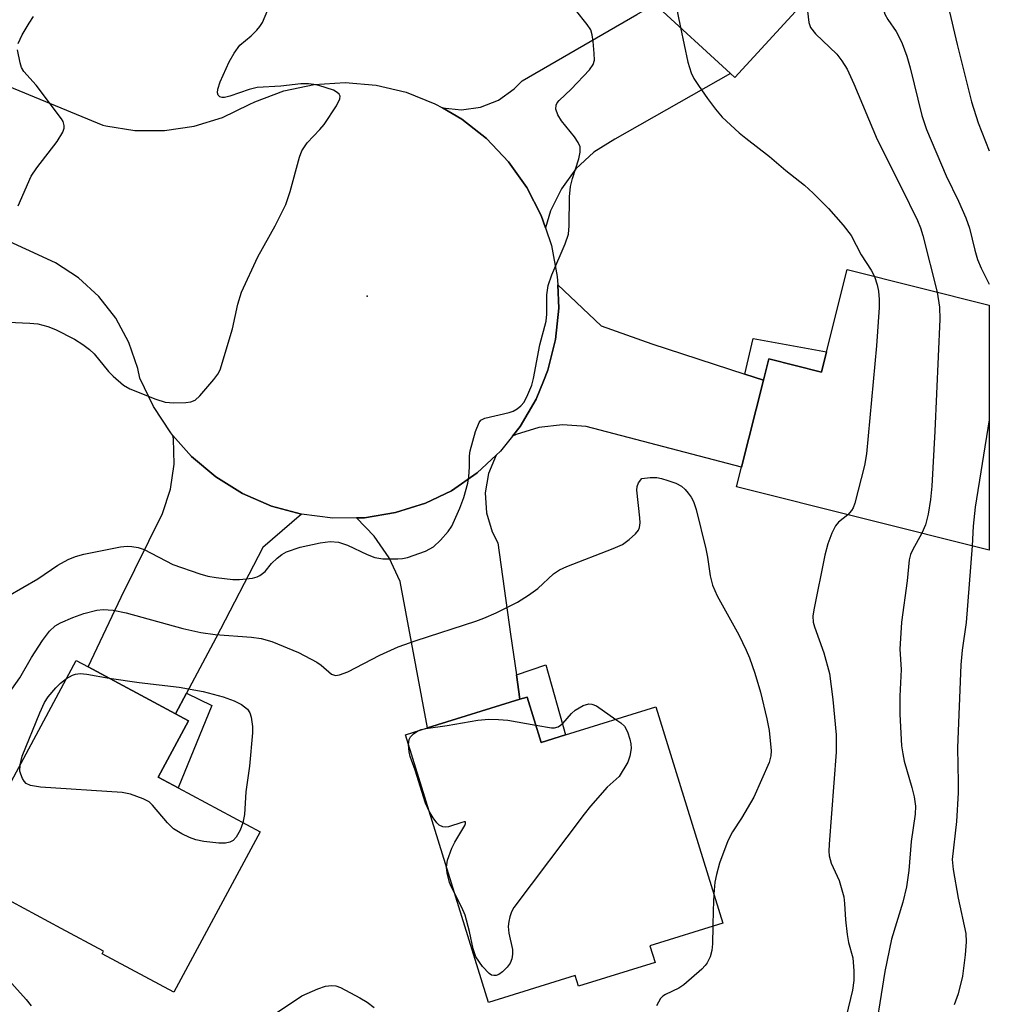
# Model space of a CAD drawing. Units: inches. Extents: x 1309876 to 1315757, y 469450 to 473451.
# Drawn here: x 1315589 to 1315757, y 472311 to 472483 of the extents above; entities that cross this region are included whole.
import ezdxf

# ---------------------------------------------------------------- set-up
doc = ezdxf.new("R2010")
doc.units = ezdxf.units.IN
doc.header["$MEASUREMENT"] = 0
for name, color, linetype in [('BLDG-Footprint', 5, 'Continuous'), ('ELEV-Spot Elevation', 7, 'Continuous'), ('TRANS-Driveway', 251, 'Continuous'), ('TRANS-Non Street Sidewalk', 7, 'Continuous'), ('TRANS-Road', 130, 'Continuous'), ('Undefined', 1, 'Continuous')]:
    doc.layers.add(name, color=color, linetype=linetype)

msp = doc.modelspace()

# ---------------------------------------------------------------- linework, layer by layer
at = {"layer": 'BLDG-Footprint'}
for points, elevation in [([(1315714.88, 472535.38), (1315723.53, 472527.43), (1315725.25, 472529.3), (1315735.73, 472519.67), (1315734.19, 472517.99), (1315745.41, 472507.67), (1315713.05, 472472.47), (1315712.33, 472473.14), (1315699.17, 472485.23), (1315695.68, 472488.44), (1315698.8, 472491.83), (1315696.14, 472494.27), (1315685.81, 472503.76)], 176.67), ([(1315757.38, 472432.79), (1315757.38, 472390.15), (1315713.38, 472401.18), (1315714.24, 472404.59), (1315718.04, 472419.76), (1315718.97, 472423.46), (1315728.15, 472421.16), (1315729.04, 472424.69), (1315732.62, 472439)], 179.18), ([(1315630.42, 472341.09), (1315615.41, 472313.18), (1315602.93, 472319.89), (1315603.16, 472320.32), (1315595.77, 472324.3), (1315578.52, 472333.57), (1315578.36, 472333.66), (1315598.41, 472370.95), (1315600.49, 472369.84), (1315615.68, 472361.66), (1315617.97, 472360.44), (1315612.69, 472350.62), (1315616.17, 472348.75)], 184.21), ([(1315676.92, 472364.59), (1315679.37, 472356.68), (1315683.58, 472357.99), (1315699.32, 472362.86), (1315710.98, 472325.22), (1315698.3, 472321.29), (1315699.21, 472318.37), (1315685.83, 472314.23), (1315685.25, 472316.1), (1315670.18, 472311.43), (1315655.74, 472358.03), (1315659.54, 472359.21), (1315675.66, 472364.21)], 183.39)]:
    msp.add_lwpolyline(points, close=True, dxfattribs=dict(at, elevation=elevation))
at = {"layer": 'ELEV-Spot Elevation'}
msp.add_point((1315649.05, 472434.37, 178), dxfattribs=at)
at = {"layer": 'TRANS-Driveway'}
for points in [[(1315680.09, 472446.29), (1315679.36, 472448.41), (1315676.85, 472453.3), (1315673.67, 472457.78), (1315669.83, 472461.81), (1315665.54, 472465.2), (1315662.17, 472467.14), (1315665.5, 472466.82), (1315668.81, 472467.3), (1315671.92, 472468.53), (1315674.65, 472470.45), (1315676.04, 472471.88), (1315696.04, 472483.43), (1315699.17, 472485.23), (1315712.33, 472473.13), (1315692.16, 472461.71), (1315688.55, 472459.43), (1315685.41, 472456.52), (1315682.87, 472453.09), (1315680.99, 472449.25)], [(1315714.82, 472420.81), (1315718.04, 472419.76), (1315714.24, 472404.59), (1315687.22, 472411.67), (1315683.08, 472411.99), (1315678.95, 472411.53), (1315674.98, 472410.29), (1315674.35, 472410.02), (1315675.68, 472411.68), (1315678.46, 472416.42), (1315679.75, 472419.6), (1315680.54, 472421.51), (1315681.86, 472426.84), (1315682.41, 472432.31), (1315682.23, 472436.34), (1315689.8, 472429.24), (1315698.64, 472426.07)], [(1315637.61, 472396.4), (1315630.9, 472390.62), (1315622.72, 472374.86), (1315617.61, 472365.28), (1315615.68, 472361.66), (1315600.49, 472369.84), (1315606.24, 472381.97), (1315613.4, 472396.56), (1315614.81, 472400.76), (1315615.46, 472405.14), (1315615.32, 472409.56), (1315615.25, 472410.13), (1315618.49, 472406.48), (1315622.69, 472402.94), (1315627.35, 472400.05), (1315632.38, 472397.84)], [(1315675.05, 472368.44), (1315675.66, 472364.21), (1315659.54, 472359.21), (1315654.8, 472384.71), (1315652.88, 472388.85), (1315650.29, 472392.61), (1315647.18, 472395.78), (1315648.59, 472395.8), (1315654.01, 472396.69), (1315659.24, 472398.34), (1315663.73, 472400.48), (1315668.24, 472403.62), (1315671.54, 472406.72), (1315670.21, 472403.52), (1315669.63, 472400.11), (1315669.84, 472396.66), (1315670.83, 472393.34), (1315671.79, 472391.46), (1315674, 472375.56)]]:
    msp.add_lwpolyline(points, close=True, dxfattribs=at)
at = {"layer": 'TRANS-Non Street Sidewalk'}
for points in [[(1315718.04, 472419.76), (1315714.82, 472420.81), (1315716.25, 472427.02), (1315729.04, 472424.69), (1315728.15, 472421.16), (1315718.97, 472423.46)], [(1315675.66, 472364.21), (1315675.05, 472368.44), (1315680.14, 472370.2), (1315683.58, 472357.99), (1315679.37, 472356.68), (1315676.92, 472364.59)], [(1315615.68, 472361.66), (1315617.61, 472365.28), (1315622.02, 472363.1), (1315616.17, 472348.75), (1315612.69, 472350.62), (1315617.97, 472360.44)]]:
    msp.add_lwpolyline(points, close=True, dxfattribs=at)
at = {"layer": 'TRANS-Road'}
msp.add_lwpolyline([(1315554.46, 472484.2), (1315603.06, 472464.15), (1315603.53, 472464.04), (1315608.63, 472463.22), (1315613.8, 472463.2), (1315618.92, 472463.95), (1315623.85, 472465.48), (1315628.5, 472467.74), (1315629.51, 472468.22), (1315634.57, 472470.1), (1315639.84, 472471.21), (1315645.23, 472471.55), (1315650.6, 472471.1), (1315655.85, 472469.87), (1315660.87, 472467.89), (1315662.17, 472467.14), (1315665.54, 472465.2), (1315669.83, 472461.81), (1315673.67, 472457.78), (1315676.85, 472453.3), (1315679.36, 472448.41), (1315680.09, 472446.29), (1315681.15, 472443.21), (1315682.17, 472437.81), (1315682.23, 472436.34), (1315682.41, 472432.31), (1315681.86, 472426.84), (1315680.54, 472421.51), (1315679.75, 472419.6), (1315678.46, 472416.42), (1315675.68, 472411.68), (1315674.35, 472410.02), (1315672.25, 472407.38), (1315671.54, 472406.72), (1315668.24, 472403.62), (1315663.73, 472400.48), (1315659.24, 472398.34), (1315654.01, 472396.69), (1315648.59, 472395.8), (1315647.18, 472395.78), (1315643.11, 472395.7), (1315637.61, 472396.4), (1315632.38, 472397.84), (1315627.35, 472400.05), (1315622.69, 472402.94), (1315618.49, 472406.48), (1315615.25, 472410.13), (1315614.85, 472410.58), (1315611.83, 472415.16), (1315609.49, 472420.13), (1315609.12, 472421.81), (1315607.55, 472426.33), (1315605.27, 472430.54), (1315602.32, 472434.31), (1315598.8, 472437.55), (1315594.79, 472440.17), (1315584.4, 472444.96)], dxfattribs=at)
at = {"layer": 'Undefined'}
for points, elevation in [([(1315739.76, 472501.53), (1315743.13, 472499.81), (1315743.74, 472499.34), (1315744.06, 472498.9), (1315744.41, 472498.15), (1315744.55, 472497.6), (1315745.05, 472492.8), (1315745.29, 472491.76), (1315745.6, 472490.94), (1315746.02, 472490.24), (1315746.51, 472489.71), (1315748.95, 472487.58), (1315749.41, 472486.94), (1315749.77, 472486.23), (1315750.2, 472484.85), (1315751.78, 472478.17), (1315754.31, 472468.21), (1315755.45, 472464.56), (1315757.39, 472459.66)], 174), ([(1315693.04, 472497.12), (1315694.42, 472497.98), (1315695.46, 472498.48), (1315696.23, 472498.62), (1315696.96, 472498.45), (1315697.64, 472498.05), (1315698.48, 472497.28), (1315701.48, 472494.05), (1315702.19, 472493.17), (1315702.54, 472492.4), (1315702.58, 472491.87), (1315702.17, 472489.42), (1315702.18, 472488.3), (1315703.62, 472481.14)], 180), ([(1315734, 472495.27), (1315735.41, 472493.56), (1315736.51, 472491.91), (1315737.46, 472490.18), (1315738.28, 472488.35), (1315738.61, 472487.26), (1315738.97, 472484.36), (1315739.19, 472483.49), (1315739.69, 472482.52), (1315741.17, 472480.46), (1315741.6, 472479.73), (1315742.19, 472478.37), (1315743.02, 472476.14), (1315743.59, 472474.15), (1315745.64, 472465.86), (1315746.43, 472463.37), (1315749.85, 472455.32), (1315752.04, 472450.9), (1315753.27, 472448.04), (1315753.91, 472446.19), (1315754.84, 472442.39), (1315755.32, 472440.76), (1315755.96, 472439.27), (1315757.38, 472436.44)], 176), ([(1315725.32, 472485.82), (1315725.71, 472484.02), (1315725.95, 472482.04), (1315726.25, 472481.14), (1315727.1, 472480.07), (1315730.86, 472476.5), (1315731.73, 472475.36), (1315732.64, 472473.88), (1315733.81, 472471.35), (1315737.85, 472461.68), (1315742.06, 472453.36), (1315744.86, 472447.55), (1315745.39, 472446.26), (1315745.82, 472444.92), (1315748.33, 472435.06)], 178), ([(1315586.51, 472382.14), (1315591.71, 472385.19), (1315595.22, 472387.57), (1315596.99, 472388.51), (1315598.3, 472389.08), (1315599.72, 472389.45), (1315606.1, 472390.72), (1315607.26, 472390.87), (1315608.09, 472390.82), (1315609.17, 472390.6), (1315610.22, 472390.26), (1315615.24, 472387.67), (1315619.93, 472386.03), (1315621.34, 472385.65), (1315622.78, 472385.41), (1315625.68, 472385.06), (1315626.83, 472385.04), (1315629.08, 472385.29), (1315629.88, 472385.51), (1315630.39, 472385.76), (1315631.28, 472386.47), (1315632.4, 472387.82), (1315633.37, 472388.77), (1315634.23, 472389.43), (1315635.03, 472389.87), (1315637.37, 472390.67), (1315640.85, 472391.44), (1315642.6, 472391.64), (1315644.04, 472391.54), (1315645.65, 472391.02), (1315649.07, 472389.42), (1315650.4, 472388.9), (1315651.8, 472388.67), (1315654.39, 472388.62), (1315655.24, 472388.69), (1315656.1, 472388.89), (1315659.2, 472389.98), (1315660.6, 472390.75), (1315661.85, 472391.88), (1315663.17, 472393.4), (1315663.79, 472394.36), (1315665.18, 472397.48), (1315665.89, 472399.34), (1315666.58, 472401.82), (1315666.79, 472402.95), (1315666.9, 472404.68), (1315666.87, 472406.6), (1315666.97, 472407.43), (1315667.93, 472410.8), (1315668.54, 472412.37), (1315668.86, 472412.77), (1315669.55, 472413.15), (1315673.81, 472414.1), (1315674.46, 472414.35), (1315675.19, 472414.77), (1315675.84, 472415.29), (1315676.37, 472415.95), (1315677.05, 472417.23), (1315677.72, 472418.86), (1315678.01, 472420.02), (1315679.11, 472425.89), (1315680.23, 472430), (1315680.33, 472431.24), (1315680.34, 472434.63), (1315680.59, 472436.23), (1315681.21, 472438.08), (1315683.56, 472443.5), (1315684.09, 472445.15), (1315684.24, 472446.61), (1315684.3, 472451.67), (1315684.44, 472453.45), (1315684.81, 472454.88), (1315685.92, 472458.31), (1315686.17, 472459.45), (1315686.12, 472460.38), (1315685.82, 472461.12), (1315685.16, 472462.09), (1315682.9, 472464.93), (1315682.26, 472465.93), (1315681.93, 472466.91), (1315681.94, 472467.61), (1315682.17, 472468.05), (1315682.51, 472468.45), (1315684.6, 472470.43), (1315687.78, 472473.81), (1315688.41, 472474.71), (1315688.62, 472475.49), (1315688.61, 472476.64), (1315688.4, 472478.72), (1315688.23, 472479.89), (1315687.99, 472480.72), (1315687.39, 472481.7), (1315685.31, 472484.23)], 180), ([(1315586.57, 472429.85), (1315590.3, 472429.68), (1315591.72, 472429.54), (1315593.44, 472429.09), (1315594.8, 472428.56), (1315598.08, 472426.87), (1315599.54, 472425.95), (1315600.7, 472425.07), (1315601.51, 472424.31), (1315604.04, 472421.29), (1315604.85, 472420.43), (1315606.66, 472418.88), (1315607.76, 472418.22), (1315612.28, 472416.43), (1315613.91, 472415.93), (1315615.4, 472415.83), (1315617.49, 472415.87), (1315618.35, 472415.98), (1315619.11, 472416.28), (1315619.93, 472417.01), (1315622.37, 472419.87), (1315623.05, 472420.79), (1315623.44, 472421.57), (1315625.63, 472428.69), (1315626.53, 472432.97), (1315627.16, 472435.1), (1315630.03, 472441.23), (1315633.03, 472446.61), (1315634.9, 472450.36), (1315635.64, 472452.59), (1315637.27, 472458.58), (1315637.69, 472459.67), (1315638.64, 472461.1), (1315640.82, 472463.38), (1315641.56, 472464.28), (1315643.7, 472467.51), (1315644.32, 472468.73), (1315644.36, 472469.17), (1315644.18, 472469.53), (1315643.85, 472469.84), (1315643.18, 472470.24), (1315640.62, 472471.05), (1315639.75, 472471.25), (1315638.83, 472471.35), (1315637.53, 472471.32), (1315634.03, 472470.96), (1315629.9, 472470.73), (1315628.49, 472470.36), (1315625.13, 472469.18), (1315624.22, 472468.98), (1315623.82, 472468.98), (1315623.41, 472469.11), (1315623.13, 472469.39), (1315622.99, 472469.76), (1315623.03, 472470.43), (1315623.48, 472471.69), (1315625.05, 472475.2), (1315625.88, 472476.71), (1315626.9, 472478.05), (1315628.85, 472479.7), (1315629.85, 472480.69), (1315630.39, 472481.33), (1315630.84, 472482.05), (1315632.43, 472485.73)], 178), ([(1315588.28, 472478.38), (1315589, 472479.9), (1315590.18, 472481.89), (1315590.99, 472483.06)], 176), ([(1315703.62, 472481.14), (1315704.87, 472475.11), (1315705.45, 472473.29), (1315705.96, 472472.29), (1315706.76, 472471.03), (1315708.29, 472468.8), (1315709.71, 472466.91), (1315710.85, 472465.56), (1315713.85, 472462.79), (1315714.97, 472461.86), (1315719.13, 472458.69), (1315721.93, 472456.28), (1315725.21, 472453.7), (1315726.72, 472452.31), (1315729.39, 472449.62), (1315731.94, 472446.74), (1315733.32, 472444.96), (1315735.06, 472441.6), (1315736.84, 472438.89), (1315737.37, 472437.81)], 180), ([(1315588.29, 472450.12), (1315590.54, 472455.27), (1315591.52, 472456.7), (1315595.07, 472461.31), (1315596.08, 472462.91), (1315596.3, 472463.62), (1315596.29, 472464.08), (1315596.1, 472464.77), (1315595.86, 472465.24), (1315591.41, 472471.11), (1315589.28, 472473.51), (1315588.89, 472474.19), (1315588.62, 472475), (1315588.2, 472477.28)], 176), ([(1315737.37, 472437.81), (1315737.85, 472436.33), (1315738.09, 472435.26), (1315738.23, 472433.82), (1315738.22, 472432.4), (1315737.77, 472425.75), (1315736, 472406.91), (1315735.67, 472404.89), (1315733.96, 472398.34), (1315733.67, 472397.53), (1315733.41, 472397.04), (1315732.75, 472396.33)], 180), ([(1315748.33, 472435.06), (1315748.73, 472432.46), (1315748.78, 472430.38), (1315747.9, 472410.86), (1315747.39, 472401.3), (1315747.16, 472398.98), (1315746.76, 472396.45), (1315746.26, 472394.58), (1315745.63, 472393.1)], 178), ([(1315757.38, 472412.82), (1315754.91, 472397.62), (1315754.57, 472394.34), (1315754.39, 472390.9)], 176), ([(1315586.11, 472364.4), (1315588.6, 472367.93), (1315590.6, 472371.46), (1315592.51, 472374.42), (1315593.77, 472376.05), (1315594.74, 472376.96), (1315595.64, 472377.49), (1315597.8, 472378.42), (1315599.73, 472379.13), (1315601.98, 472379.71), (1315603.12, 472379.82), (1315604.85, 472379.73), (1315607.1, 472379.27), (1315616.97, 472376.53), (1315620.08, 472375.85), (1315622.58, 472375.49), (1315628.91, 472375.02), (1315630.6, 472374.79), (1315632.48, 472374.25), (1315637.1, 472372.36), (1315640.32, 472370.66), (1315641.06, 472370.12), (1315642.87, 472368.56), (1315643.52, 472368.34), (1315644.24, 472368.43), (1315645.72, 472368.98), (1315651.27, 472371.85), (1315654.45, 472373.3), (1315657.6, 472374.43), (1315667.99, 472377.79), (1315669.37, 472378.3), (1315671.53, 472379.24), (1315675.21, 472381.08), (1315677.17, 472382.3), (1315678.79, 472383.48), (1315681.5, 472386.01), (1315682.55, 472386.71), (1315683.85, 472387.29), (1315691.92, 472390.42), (1315693.49, 472391.15), (1315694.68, 472392.02), (1315695.78, 472393), (1315696.3, 472393.65), (1315696.5, 472394.13), (1315696.57, 472394.93), (1315696.53, 472395.78), (1315696.01, 472400.61), (1315696.08, 472401.25), (1315696.3, 472401.86), (1315696.87, 472402.66), (1315698.35, 472402.8), (1315699.47, 472402.79), (1315700.33, 472402.64), (1315701.43, 472402.3), (1315702.78, 472401.8), (1315703.78, 472401.27), (1315704.41, 472400.71), (1315704.97, 472400.07), (1315705.48, 472399.38), (1315705.89, 472398.63), (1315706.33, 472397.24), (1315708.05, 472390.39), (1315708.33, 472388.94), (1315708.78, 472385.69), (1315709.19, 472384.09), (1315710.03, 472382.18), (1315713.75, 472375.4), (1315715.06, 472372.76), (1315715.61, 472371.42), (1315716.57, 472368.72), (1315717.55, 472365.42), (1315718.65, 472360.81), (1315719.05, 472358.77), (1315719.4, 472355.22), (1315719.35, 472354.34), (1315719.08, 472353.2), (1315716.41, 472347.18), (1315714.25, 472343.51), (1315712.66, 472341.14), (1315711.84, 472339.55), (1315710.43, 472335.64), (1315709.86, 472333.71), (1315709.58, 472332.33), (1315709.42, 472330.28)], 182), ([(1315732.75, 472396.33), (1315731.15, 472395.02), (1315730.61, 472394.41), (1315729.97, 472393.14), (1315729.25, 472391.25), (1315728.74, 472389.27), (1315726.82, 472379.78), (1315726.67, 472378.65), (1315726.74, 472377.61), (1315726.93, 472376.78), (1315728.57, 472372.3), (1315729.54, 472368.68), (1315730.13, 472364.17), (1315730.71, 472358.03), (1315730.72, 472354.97), (1315729.51, 472338.95), (1315729.47, 472337.77), (1315729.52, 472336.93), (1315729.86, 472335.69), (1315731.26, 472332.65), (1315732.03, 472329.8), (1315732.2, 472328.64), (1315732.34, 472325.78), (1315732.64, 472323.23), (1315732.89, 472321.83), (1315733.61, 472319.18), (1315733.81, 472316.89), (1315733.78, 472315.21), (1315733.57, 472313.53), (1315732.49, 472308.98)], 180), ([(1315745.63, 472393.1), (1315744, 472390.17), (1315743.68, 472389.4), (1315743.44, 472388.45), (1315743.09, 472384.82), (1315742.11, 472377.61), (1315741.78, 472372.9), (1315742.02, 472369.39), (1315741.8, 472364.73), (1315741.83, 472361.62), (1315742.12, 472356.09), (1315742.3, 472354.72), (1315742.57, 472353.4), (1315743.89, 472348.86), (1315744.29, 472347.21), (1315744.52, 472345.61), (1315744.48, 472344.2), (1315743.78, 472339.46), (1315743.37, 472334.37), (1315742.94, 472331.53), (1315742.33, 472328.87), (1315740.38, 472322.41), (1315739.21, 472316.82), (1315737.07, 472303.32)], 178), ([(1315754.39, 472390.9), (1315753.36, 472377.59), (1315752.67, 472372.77), (1315752.45, 472370.2), (1315751.84, 472355.77), (1315751.99, 472349.7), (1315751.95, 472347.93), (1315751.66, 472342.9), (1315750.93, 472336.29), (1315751.08, 472334.54), (1315751.94, 472329.58), (1315753.29, 472323.41), (1315753.34, 472321.99), (1315753.21, 472319.72), (1315752.69, 472316), (1315751.97, 472312.92), (1315751.26, 472311.02)], 176), ([(1315588.63, 472352.76), (1315589.01, 472354.31), (1315592.05, 472361.81), (1315592.88, 472363.65), (1315593.52, 472364.62), (1315594.85, 472366.2), (1315595.67, 472366.99), (1315596.73, 472367.82)], 184), ([(1315596.73, 472367.82), (1315597.77, 472368.42), (1315598.29, 472368.58), (1315599.1, 472368.68), (1315600.27, 472368.59), (1315604.12, 472367.88)], 184), ([(1315604.12, 472367.88), (1315609.37, 472367.12), (1315616.35, 472366.33), (1315620.49, 472365.53), (1315623.97, 472364.63), (1315625.88, 472363.95), (1315627.15, 472363.31), (1315628.24, 472362.46), (1315628.64, 472361.84), (1315628.88, 472361.09), (1315629.09, 472359.46), (1315629.12, 472358.34), (1315628.58, 472352.55), (1315627.94, 472348.1), (1315627.72, 472344.14), (1315627.42, 472342.7)], 184), ([(1315678.44, 472359.66), (1315681.14, 472359.22), (1315681.7, 472359.22), (1315682.33, 472359.38), (1315683.13, 472359.99), (1315684.64, 472361.73), (1315685.27, 472362.3), (1315686.66, 472363.12), (1315687.64, 472363.4), (1315688.18, 472363.35), (1315688.97, 472363.05), (1315692.34, 472360.7)], 184), ([(1315659.27, 472359.13), (1315662.97, 472359.63), (1315668.35, 472360.54), (1315670.25, 472360.73), (1315671.91, 472360.68), (1315673.58, 472360.53), (1315678.44, 472359.66)], 184), ([(1315692.34, 472360.7), (1315693.22, 472360.08), (1315693.84, 472359.49), (1315694.36, 472358.55), (1315694.81, 472357.24), (1315694.98, 472356.44), (1315695.01, 472355.64), (1315694.79, 472354.3), (1315694.44, 472353.25), (1315692.96, 472350.75), (1315690.83, 472348.88), (1315687.94, 472345.6), (1315686.82, 472344.22), (1315674.62, 472327.94), (1315674.21, 472327.16), (1315673.92, 472326.34), (1315673.71, 472325.49), (1315673.61, 472324.63), (1315673.74, 472323.5), (1315674.34, 472320.63), (1315674.36, 472319.81), (1315674.25, 472319.02), (1315673.95, 472318.27), (1315673.44, 472317.58), (1315672.63, 472316.75), (1315671.96, 472316.27), (1315671.52, 472316.11), (1315671.11, 472316.1), (1315670.71, 472316.19), (1315670.28, 472316.46), (1315669.13, 472317.69), (1315667.99, 472319.34), (1315667.5, 472320.72), (1315666.86, 472323.78), (1315666.11, 472326.62), (1315665.55, 472327.95), (1315664.33, 472330.31)], 184), ([(1315657.87, 472358.69), (1315658.49, 472358.95), (1315659.27, 472359.13)], 184), ([(1315656.28, 472356.31), (1315656.38, 472357.21), (1315656.59, 472357.66), (1315657.11, 472358.19), (1315657.87, 472358.69)], 184), ([(1315659.87, 472344.71), (1315659.22, 472346.12), (1315657.43, 472351.88), (1315656.57, 472354.21), (1315656.37, 472355.02), (1315656.28, 472356.31)], 184), ([(1315627.42, 472342.7), (1315626.92, 472341.41), (1315626.27, 472340.17), (1315625.75, 472339.62), (1315625.12, 472339.3), (1315624.38, 472339.14), (1315623.24, 472339.17), (1315620.62, 472339.45), (1315619.21, 472339.71), (1315618.12, 472340.13), (1315616.8, 472340.76), (1315615.31, 472341.66), (1315614.31, 472342.68), (1315611.71, 472345.78), (1315611.08, 472346.34), (1315610.06, 472346.89), (1315607.83, 472347.68), (1315606.39, 472347.96), (1315592.16, 472348.92), (1315590.43, 472349.16), (1315589.66, 472349.54), (1315589.31, 472349.92), (1315589.04, 472350.38), (1315588.73, 472351.13), (1315588.61, 472351.67), (1315588.63, 472352.76)], 184), ([(1315662.88, 472334.97), (1315663.07, 472336.16), (1315663.8, 472338.28), (1315664.31, 472339.31), (1315666.04, 472342.22), (1315666.2, 472342.59), (1315666.2, 472342.83), (1315665.96, 472342.87), (1315665.57, 472342.77), (1315663.21, 472342), (1315662.68, 472341.95), (1315662.22, 472342.01), (1315661.59, 472342.3), (1315661.2, 472342.66), (1315660.54, 472343.56), (1315659.87, 472344.71)], 184), ([(1315664.33, 472330.31), (1315663.72, 472331.49), (1315663.42, 472332.28), (1315662.99, 472333.95), (1315662.88, 472334.97)], 184), ([(1315709.42, 472330.28), (1315709.28, 472327.5), (1315709.25, 472324.68)], 182), ([(1315709.25, 472324.68), (1315709.2, 472321.64), (1315709.09, 472320.48), (1315708.77, 472319.37), (1315708.26, 472318.31), (1315707.94, 472317.83), (1315707.35, 472317.18), (1315704.19, 472314.46), (1315703.34, 472313.92), (1315700.98, 472312.81), (1315700.52, 472312.51), (1315700.13, 472312.12), (1315699.46, 472310.84)], 182), ([(1315584.07, 472318.12), (1315589.7, 472311.94), (1315590.56, 472310.81)], 184), ([(1315632.94, 472309.36), (1315637.71, 472312.54), (1315640.46, 472313.78), (1315641.83, 472314.24), (1315642.83, 472314.39), (1315643.59, 472314.31), (1315644.39, 472314.02), (1315647.78, 472312.23), (1315649.05, 472311.48), (1315650.27, 472310.52)], 184)]:
    msp.add_lwpolyline(points, dxfattribs=dict(at, elevation=elevation))

doc.saveas('drawing.dxf')
